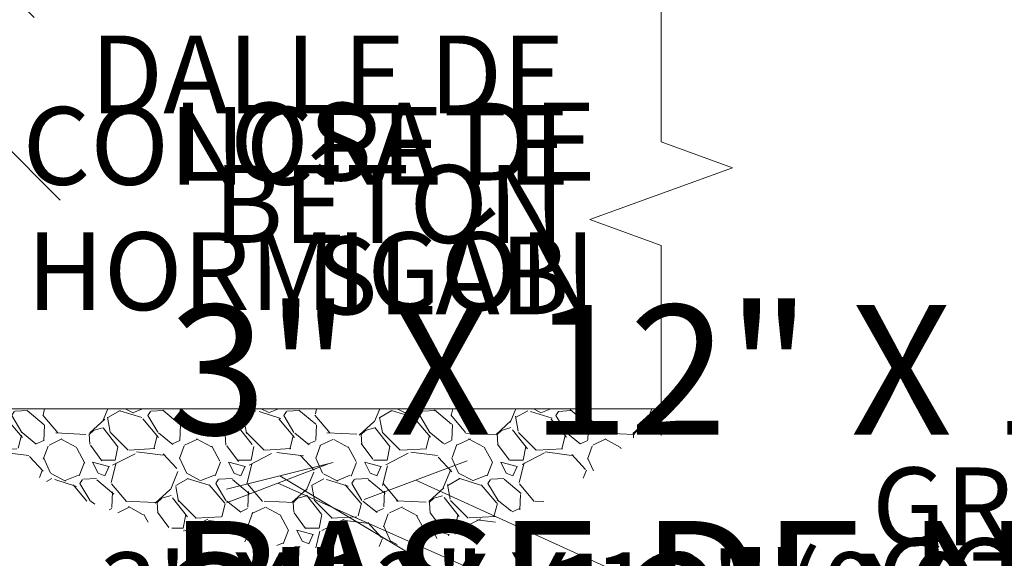
# Model space of a CAD drawing. Units: inches. Extents: x -557 to 927, y -122 to 157.
# Drawn here: x 16 to 23, y 11 to 15 of the extents above; entities that cross this region are included whole.
import ezdxf
from ezdxf import colors
from ezdxf.entities.mleader import LeaderData, LeaderLine
from ezdxf.math import Vec2, Vec3

# ---------------------------------------------------------------- set-up
doc = ezdxf.new("R2010")
doc.units = ezdxf.units.IN
doc.header["$MEASUREMENT"] = 0
doc.linetypes.add('SLD-Solid', pattern=[0])
doc.layers.get('0').update_dxf_attribs({"linetype": 'SLD-Solid'})
for name, color, linetype in [('DE BLOCK FORMAT', 231, 'SLD-Solid'), ('DE VORTEX TEXT', 204, 'Continuous'), ('EN BLOCK FORMAT', 3, 'SLD-Solid'), ('EN VORTEX TEXT', 54, 'Continuous'), ('ES BLOCK FORMAT', 150, 'Continuous'), ('ES VORTEX TEXT', 82, 'Continuous'), ('FR BLOCK FORMAT', 220, 'SLD-Solid'), ('FR VORTEX TEXT', 20, 'Continuous')]:
    doc.layers.add(name, color=color, linetype=linetype)
doc.styles.add('Vortex annotative', font='arial.ttf')

# ---------------------------------------------------------------- blocks, each defined once
blk = doc.blocks.new('_Oblique')
at = {"color": 0, "linetype": 'ByBlock', "lineweight": -2}
blk.add_line((-0.5, -0.5), (0.5, 0.5), dxfattribs=at)

msp = doc.modelspace()

# ---------------------------------------------------------------- hatches: boundary and pattern name
at = {"linetype": 'SLD-Solid', "lineweight": 18}
h = msp.add_hatch(dxfattribs=at)
h.set_pattern_fill('GRAVEL', color=256, scale=0.695449, angle=135, style=0)
h.set_pattern_definition([(3.012799999999993, (16.7011403076246, 14.81421392113768), (8.359863756176138, 0.4917582329618351), [0.09356292666399935, -9.26274643051192]), (319.9697, (16.79457408135977, 14.81913148817638), (-6.39283339255553, 5.409328534491841), [0.160556919732, -15.895130185325]), (267.5104, (16.91751325732713, 14.7158625803638), (0.4917655336188931, 10.3268904823766), [0.113210751812, -11.207878338368]), (42.2737, (17.23223754780355, 14.64701664182209), (-10.3268889680033, -9.343379476883191), [0.146209806862, -14.474768097542]), (67.83370000000008, (17.34042402265482, 14.74536798259597), (-3.442290291488372, -8.35986707231264), [0.143370288595, -14.193678043477]), (132.2737, (17.39451726008042, 14.87814229264071), (9.343379476883191, -10.3268889680033), [0.1462098068619988, -14.47476809754193]), (172.6942, (17.29616591930653, 14.98632876749197), (11.31040308292653, -1.475278442191726), [0.193354990021, -19.142128712201]), (207.2553, (17.10438080479747, 15.01091660268545), (-14.26094785153184, -7.376343412095117), [0.182547017112, -18.072160953129]), (256.4296, (16.9421010925206, 14.92731796302765), (-2.458777029297532, -10.32689238963084), [0.14670496655, -14.523807683777]), (310.2364, (16.9076781232497, 14.78470851890552), (-4.917571667923621, 5.901076747921251), [0.167486373568, -8.206828827587]), (357.3974, (17.01586459810096, 14.65685177589947), (11.31040391021318, -0.4917642125315851), [0.216596200152, -21.443039810375]), (273.8141, (16.75031597801149, 15.1387733456915), (0.4917594741625795, -6.392837278231998), [0.073926924149, -7.318796785956]), (306.4692, (16.7552335450502, 15.06500984011108), (-5.409319009294681, 7.376353604402486), [0.1406455194129989, -13.92393980343893]), (0, (16.838832184708, 14.95190579822112), (0.4917568560430001, 0.491756856043), [0.098351093029, -0.885161923608]), (338.1986, (16.81424434951452, 14.85847202448593), (-3.442297446347427, 1.475269327454062), [0.052964004942, -5.243417712135]), (66.80139999999999, (16.86342001990147, 14.83880175633116), (-0.983513586005589, -1.967026905720583), [0.074901943647, -3.670205670438]), (165.9638, (16.89292542213366, 14.90764769487287), (-2.458783768091686, 0.4917545100184635), [0.121654198121, -3.933475539327]), (296.5651, (16.77490381320496, 14.93715309710504), (-0.4917577028093437, 1.475269540096274), [0.08796803945899938, -2.11123503336298]), (151.3895, (17.14863890814576, 14.5535828680869), (-6.392834646390176, 3.442301593165527), [0.1232335628, -12.200154012405]), (205.3462, (17.04045243329443, 14.61259367255123), (7.376349271102921, 3.442300314421304), [0.103386143789, -10.235206676192]), (68.19860000000003, (16.67655247243113, 14.83880175633116), (-1.475269327454062, -3.442297446347427), [0.105927314435, -5.190454402642]), (118.6105, (16.71589300874064, 14.93715309710504), (3.442301593165525, -6.392834646390177), [0.1232335628, -12.200154012405]), (114.444, (17.45352806454474, 14.85847202448593), (1.475272987460837, -3.4422958653654), [0.1188383251199994, -5.82308071267596]), (69.7751, (17.4043523941578, 14.9666584993372), (-2.950545746919796, -7.868105103631727), [0.09957299692199936, -9.857741299706918]), (201.8014, (17.16339160926179, 15.33547602723925), (-3.442297446347428, -1.475269327454061), [0.105927314435, -5.190454402642]), (152.354, (17.06504026848791, 15.2961354909297), (8.359862255133324, -4.425814031279968), [0.1165788113189994, -11.54127102537592]), (204.444, (17.4043523941578, 15.09451524234325), (3.4422958653654, 1.475272987460835), [0.05941916255999971, -5.882499875235962]), (236.3099, (17.19289701149398, 15.30597062500709), (-1.475271645923228, -2.458782724861226), [0.03546094451, -3.510646720021]), (300.9638, (17.17322674333917, 15.27646522277492), (-0.9835146315385517, 1.967026128666097), [0.143370288595, -2.72403896055]), (321.009, (17.24699024891959, 15.15352604680758), (-5.409323284436931, 4.425810547963885), [0.13286553145, -13.153668836427]), (78.69009999999997, (16.93718352548188, 14.95190579822112), (-0.4917558301475495, -1.475270550392071), [0.100299045678, -2.407177791721]), (128.1572, (16.95685379363664, 15.050257138995), (-7.376346312977752, 9.343380994521603), [0.175109885506, -17.335848760787]), (195.9454, (16.84866731878537, 15.18794901607843), (5.409323945053584, 1.475270287347502), [0.07160064724399999, -7.088484940626]), (225, (16.77982138024367, 15.16827874792366), (-1.110223024625157e-16, -0.9835134077388065), [0.04172694, -0.65372206]), (255.2564, (17.24207268188093, 15.1289382116141), (1.475273833740293, 5.409322435797411), [0.096614556876, -9.56487173048]), (183.0128, (17.21748484668746, 15.03550443787892), (-8.35986375617614, -0.4917582329618382), [0.187125853328, -9.169183503847998]), (135, (17.03061729921706, 15.02566930380153), (-0.9835134077388066, 5.551115123125783e-17), [0.18081674, -0.51463226]), (100.3047999999999, (16.90276055621104, 15.15352604680758), (1.475263054601045, -8.359865376424278), [0.1099602231859995, -10.88605375002593]), (29.05460000000001, (16.88309028805622, 15.26171252165884), (2.458783527189814, 1.4752702283295), [0.1012587652979994, -4.961686454091959]), (342.646, (16.97160649475273, 15.31088819204579), (14.2609461433678, -4.425804479974435), [0.1648666171849987, -16.32182222382583]), (310.4261, (17.12896863999094, 15.26171252165884), (5.901083277550463, -6.884591572161493), [0.174417913751, -17.267354684226])])
h.paths.add_polyline_path([(20.90273266189621, 12.37853358603085), (15.87289225394721, 12.37853358604603), (15.87822191723927, 12.36914259600719), (15.8925437388973, 12.34544163177051), (15.90753656794351, 12.32207077425851), (15.9231888669284, 12.2990283730886), (15.9394890984023, 12.27631277787817), (15.95642572491562, 12.25392233824461), (15.97398720901884, 12.23185540380533), (15.99216201326226, 12.21011032417772), (16.01093860019631, 12.18868544897919), (16.03030543237139, 12.16757912782713), (16.05025097233801, 12.14678971033893), (16.07076368264643, 12.12631554613201), (16.09183202584705, 12.10615498482375), (16.11344446449039, 12.08630637603155), (16.13558946112681, 12.06676806937282), (16.15825547830667, 12.04753841446495), (16.18143097858041, 12.02861576092534), (16.20510442449842, 12.00999845837138), (16.22926427861108, 11.99168485642048), (16.2538990034688, 11.97367330469004), (16.27899706162202, 11.95596215279745), (16.30454691562113, 11.93854975036011), (16.33053702801652, 11.92143444699542), (16.35695586135859, 11.90461459232078), (16.38379187819777, 11.88808853595358), (16.41103354108446, 11.87185462751123), (16.438669312569, 11.85591121661113), (16.46668765520184, 11.84025665287066), (16.49507703153341, 11.82488928590724), (16.52382590411406, 11.80980746533825), (16.55292273549423, 11.7950095407811), (16.58235598822432, 11.78049386185319), (16.61211412485471, 11.76625877817191), (16.6421856079358, 11.75230263935466), (16.67255890001803, 11.73862379501884), (16.7032224636518, 11.72522059478185), (16.73416476138743, 11.71209138826108), (16.76537425577544, 11.69923452507395), (16.79683940936616, 11.68664835483783), (16.82854868471003, 11.67433122717014), (16.86049054435739, 11.66228149168827), (16.89265345085875, 11.65049749800962), (16.92502586676443, 11.63897759575158), (16.95759625462483, 11.62772013453156), (16.9903530769904, 11.61672346396696), (17.02328479641147, 11.60598593367517), (17.05637987543855, 11.59550589327358), (17.08962677662197, 11.58528169237961), (17.12301396251212, 11.57531168061064), (17.15652989565945, 11.56559420758409), (17.19016303861434, 11.55612762291733), (17.2239018539272, 11.54691027622778), (17.25773480414847, 11.53794051713283), (17.29165035182848, 11.52921669524988), (17.32563695951762, 11.52073716019632), (17.35968308976641, 11.51250026158957), (17.3937772051251, 11.50450434904701), (17.42790776814422, 11.49674777218603), (17.46206324137415, 11.48922888062406), (17.49623208736523, 11.48194602397846), (17.5304027686679, 11.47489755186667), (17.56456374783261, 11.46808181390605), (17.59870348740964, 11.46149715971402), (17.63281044994955, 11.45514193890798), (17.66687309800261, 11.44901450110531), (17.70087991327188, 11.44311319996516), (17.73482247893293, 11.43743704364388), (17.76869887760989, 11.43198641186281), (17.80250800968247, 11.42676185691252), (17.83624877553035, 11.42176393108356), (17.86992007553329, 11.41699318666651), (17.90352081007097, 11.41245017595193), (17.93704987952304, 11.40813545123038), (17.97050618426931, 11.40404956479245), (18.00388862468941, 11.40019306892868), (18.03719610116303, 11.39656651592965), (18.07042751406993, 11.39317045808593), (18.10358176378986, 11.39000544768808), (18.1366577507024, 11.38707203702666), (18.16965437518735, 11.38437077839225), (18.20257053762435, 11.38190222407541), (18.23540513839322, 11.37966692636671), (18.26815707787352, 11.37766543755671), (18.30082525644508, 11.37589830993598), (18.33340857448752, 11.37436609579508), (18.36590593238054, 11.37306934742459), (18.39831623050395, 11.37200861711508), (18.43063836923733, 11.37118445715709), (18.46287124896048, 11.37059741984121), (18.49501377005311, 11.370248057458), (18.52706483289484, 11.37013692229802), (18.55902333786543, 11.37026456665185), (18.59088818534457, 11.37063154281004), (18.62265827571201, 11.37123840306318), (18.6543325093474, 11.37208569970181), (18.68590978663048, 11.37317398501651), (18.71738900794094, 11.37450381129785), (18.74876907365848, 11.37607573083639), (18.78004888416285, 11.3778902959227), (18.81122733983369, 11.37994805884733), (18.84230334105075, 11.38224957190088), (18.87327578819378, 11.38479538737389), (18.90414358164236, 11.38758605755693), (18.93490562177629, 11.39062213474058), (18.96556080897523, 11.39390417121539), (18.99610804361896, 11.39743271927194), (19.02654622608708, 11.40120833120079), (19.05687425675939, 11.4052315592925), (19.08709103601552, 11.40950295583765), (19.11719546423529, 11.4140230731268), (19.14718644179828, 11.41879246345051), (19.17706286908424, 11.42381167909936), (19.20682364647291, 11.42908127236391), (19.23646767434394, 11.43460179553472), (19.26599385307708, 11.44037380090237), (19.29540108305201, 11.44639784075741), (19.32468826464844, 11.45267446739043), (19.35385429824612, 11.45920423309197), (19.38289808422468, 11.46598769015261), (19.41181852296387, 11.47302539086292), (19.44061451484339, 11.48031788751346), (19.46928496024299, 11.4878657323948), (19.4978287595423, 11.4956694777975), (19.52624481312102, 11.50372967601213), (19.55453202135897, 11.51204687932927), (19.58268928463576, 11.52062164003947), (19.61071550333111, 11.5294545104333), (19.6386095778247, 11.53854604280132), (19.66637040849628, 11.54789678943411), (19.6939968957256, 11.55750730262224), (19.72148793989226, 11.56737813465625), (19.74884244137604, 11.57750983782674), (19.7760593005566, 11.58790296442425), (19.80313741781373, 11.59855806673936), (19.83007569352702, 11.60947569706263), (19.85687302807622, 11.62065640768464), (19.88352832184108, 11.63210075089594), (19.9100404752013, 11.6438092789871), (19.93640838853651, 11.65578254424869), (19.96263096222651, 11.66802109897128), (19.98870709665096, 11.68052549544543), (20.01463569218953, 11.69329628596171), (20.04041564922198, 11.70633402281069), (20.06604586812801, 11.71963925828292), (20.09152524928732, 11.73321254466899), (20.11685269307964, 11.74705443425946), (20.14202709988461, 11.76116547934488), (20.16704737008195, 11.77554623221583), (20.19191240405144, 11.79019724516288), (20.21662110217272, 11.80511907047659), (20.2411723648255, 11.82031226044752), (20.26556509238952, 11.83577736736626), (20.2897981912572, 11.85151493561685), (20.31387157662101, 11.8675241830545), (20.33778729606729, 11.88380152352752), (20.36154766821249, 11.90034301449127), (20.38515501167302, 11.9171447134011), (20.40861164506532, 11.93420267771238), (20.43191988700585, 11.95151296488047), (20.45508205611105, 11.96907163236074), (20.47810047099733, 11.98687473760854), (20.50097745028114, 12.00491833807924), (20.52371531257893, 12.02319849122821), (20.54631637650709, 12.04171125451079), (20.56878296068203, 12.06045268538236), (20.5911173837203, 12.07941884129828), (20.6133219642382, 12.09860577971391), (20.63539902085228, 12.11800955808461), (20.65735087217888, 12.13762623386574), (20.67917983683446, 12.15745186451267), (20.70088823343553, 12.17748250748077), (20.72247838059843, 12.19771422022538), (20.74395259693961, 12.21814306020188), (20.76531320107551, 12.23876508486562), (20.78656251162261, 12.25957635167197), (20.80770284719728, 12.28057291807629), (20.82873652641604, 12.30175084153395), (20.84966586789523, 12.3231061795003), (20.8704931902513, 12.34463498943071), (20.8912208121007, 12.36633332878054)])

# ---------------------------------------------------------------- linework, layer by layer
at = {"color": 7, "linetype": 'SLD-Solid', "lineweight": 18}
for p, q in [((15.74941778450838, 12.37853382488339), (20.89038758394901, 12.37853384698833)), ((15.74941778450838, 12.37853369049109), (20.23357417509419, 12.37853369049109))]:
    msp.add_line(p, q, dxfattribs=at)
at = {"linetype": 'SLD-Solid', "lineweight": 18}
msp.add_lwpolyline([(20.89073678284231, 15.68418449818492), (20.89038788102133, 14.30918454245128), (21.40553986831819, 14.12168446318418), (20.37523577832084, 13.74668462171855), (20.89038776561765, 13.55918454245145), (20.89038755404417, 12.18418454245147)], dxfattribs=at)

# ---------------------------------------------------------------- leaders
at = {"layer": 'DE BLOCK FORMAT'}
ml = msp.add_multileader_mtext('Standard', dxfattribs=at)
ml.set_content('3" X 12" X 12" (0.076m X 0.3m X 0.3m) BETONGRUNDPLATTE (VOR ORT)', color=256, style='Vortex annotative')
ml.set_leader_properties(color=256, lineweight=18)
ml.set_arrow_properties(name='OBLIQUE')
ml.build(insert=Vec2(0, 0))
ml.multileader.update_dxf_attribs({"text_left_attachment_type": 5, "text_right_attachment_type": 5, "dogleg_length": 0, "arrow_head_size": 0.9375, "scale": 10})
ctx = ml.context
ctx.base_point, ctx.scale, ctx.char_height, ctx.arrow_head_size, ctx.landing_gap_size, ctx.plane_origin = Vec3(16.07610363930644, 8.521840357445399), 10, 0.9375, 0.9375, 1.25, Vec3(-10.55197136851768, 28.25729807634889)
ctx.left_attachment, ctx.right_attachment = 5, 5
notes = []
notes.append((ctx, [(0, (1, 1, 0), (16.07610363930644, 8.521840357445399), (1, 0), 0, [(0, [(16.07610363930644, 14.35714496104697)], 0, [])])]))
ctx.mtext.insert, ctx.mtext.width, ctx.mtext.flow_direction = Vec3(17.32610363930644, 11.33007705594472), 37.28923342196197, 5
at = {"layer": 'DE VORTEX TEXT'}
ml = msp.add_multileader_mtext('Standard', dxfattribs=at)
ml.set_content('3" X 12" X 12" (0.076m X 0.3m X 0.3m) BETONGRUNDPLATTE (VOR ORT)', color=256, style='Vortex annotative')
ml.set_leader_properties(color=256, lineweight=18)
ml.set_arrow_properties(name='OBLIQUE')
ml.build(insert=Vec2(0, 0))
ml.multileader.update_dxf_attribs({"text_left_attachment_type": 5, "text_right_attachment_type": 5, "dogleg_length": 0, "arrow_head_size": 0.5625, "scale": 6})
ctx = ml.context
ctx.base_point, ctx.scale, ctx.char_height, ctx.arrow_head_size, ctx.landing_gap_size, ctx.plane_origin = Vec3(16.07610363930644, 9.654470856738499), 6, 0.5625, 0.5625, 0.75, Vec3(-10.55197136851768, 29.38992857564199)
ctx.left_attachment, ctx.right_attachment = 5, 5
notes.append((ctx, [(0, (1, 1, 0), (16.07610363930644, 9.654470856738499), (1, 0), 0, [(0, [(16.07610363930644, 15.48977546034007)], 0, [])])]))
ctx.mtext.insert, ctx.mtext.width, ctx.mtext.flow_direction = Vec3(16.82610363930644, 11.33941287583809), 22.37354005317718, 5
at = {"layer": 'EN BLOCK FORMAT'}
ml = msp.add_multileader_mtext('Standard', dxfattribs=at)
ml.set_content('3" X 12" X 12" (0.076m X 0.3m X 0.3m) CONCRETE LEVELING BASE (SUPPLIED BY INSTALLER)', color=256, style='Vortex annotative')
ml.set_leader_properties(color=256, lineweight=18)
ml.set_arrow_properties(name='OBLIQUE')
ml.build(insert=Vec2(0, 0))
ml.multileader.update_dxf_attribs({"text_left_attachment_type": 5, "text_right_attachment_type": 5, "dogleg_length": 0, "arrow_head_size": 0.9375, "scale": 10})
ctx = ml.context
ctx.base_point, ctx.scale, ctx.char_height, ctx.arrow_head_size, ctx.landing_gap_size, ctx.plane_origin = Vec3(16.07610363930644, 8.521840357445342), 10, 0.9375, 0.9375, 1.25, Vec3(-10.55197136851771, 35.81977373254125)
ctx.left_attachment, ctx.right_attachment = 5, 5
notes.append((ctx, [(0, (1, 1, 0), (16.07610363930644, 8.521840357445342), (1, 0), 0, [(0, [(16.07610363930644, 14.35714496104691)], 0, [])])]))
ctx.mtext.insert, ctx.mtext.width, ctx.mtext.flow_direction = Vec3(17.32610363930644, 11.33007705594466), 31.5455391139005, 5
at = {"layer": 'EN VORTEX TEXT'}
ml = msp.add_multileader_mtext('Standard', dxfattribs=at)
ml.set_content('\\A1;\\pxl3,ql;NOTES:^I\\P\\P1) “BY INSTALLER/BY CONTRACTOR“ MAY REFER TO\\P    SERVICE PROVIDERS OTHER THAN THE EQUIPMENT\\P    MANUFACTURER. PLEASE REFER TO PROJECT \\P    SPECIFICATION FOR DETAILS OF RESPONSIBILITY.\\P\\P2) POLYMER ENCAPSULATED ASSEMBLY NO EARTH \\P    GROUNDING AND NO BONDING RECOMMENDED  \\P    FOR SPRAYLINK{\\H0.7x;\\STM^ ;\\H1.42857x; SYSTEM\\P    FOLLOW LOCAL CODE \\P\\P3) REFER TO INSTALLATION GUIDE FOR MORE DETAILS.}', color=256, style='Vortex annotative')
ml.set_leader_properties(color=256, lineweight=18)
ml.build(insert=Vec2(0, 0))
ml.multileader.update_dxf_attribs({"text_left_attachment_type": 5, "text_right_attachment_type": 5, "dogleg_length": 0, "arrow_head_size": 0.5625, "scale": 6})
ctx = ml.context
ctx.base_point, ctx.scale, ctx.char_height, ctx.arrow_head_size, ctx.landing_gap_size, ctx.plane_origin = Vec3(44.0961249834307, 49.86508988327753), 6, 0.5625, 0.5625, 0.75, Vec3(-158.1003279297503, 85.14613965896277)
ctx.left_attachment, ctx.right_attachment, ctx.text_align_type = 5, 5, 2
notes.append((ctx, [(0, (0, 0, 0), (0, 0), (1, 0), 1, [])]))
ctx.mtext.insert, ctx.mtext.width, ctx.mtext.alignment, ctx.mtext.flow_direction = Vec3(66.31395822226085, 61.94272235577924), 103.8157762963473, 3, 5
ml = msp.add_multileader_mtext('Standard', dxfattribs=at)
ml.set_content("\\A1;1 {\\H0.7x;\\S1#2;}'' [40mm] WATER LINE INLET AND \\PCONNECTION TO WATER SUPPLY.\\PREFER TO CONSTRUCTION DOCUMENTS \\PFOR LINE SIZE DETAILS.\\P(LINE CONNECTION SUPPLIED BY INSTALLER) ", color=256, style='Vortex annotative')
ml.set_leader_properties(color=256, lineweight=18)
ml.build(insert=Vec2(0, 0))
ml.multileader.update_dxf_attribs({"text_left_attachment_type": 5, "text_right_attachment_type": 5, "dogleg_length": 0, "arrow_head_size": 0.5625, "scale": 6})
ctx = ml.context
ctx.base_point, ctx.scale, ctx.char_height, ctx.arrow_head_size, ctx.landing_gap_size, ctx.plane_origin = Vec3(2.049561254538332, 20.36372492367336), 6, 0.5625, 0.5625, 0.75, Vec3(-58.68987366331802, 78.8072368104157)
ctx.left_attachment, ctx.right_attachment = 5, 5
notes.append((ctx, [(0, (1, 1, 0), (2.049561254538332, 20.36372492367336), (1, 0), 0, [(0, [(-3.399953238481487, 11.44043053116288)], 0, [])])]))
ctx.mtext.insert, ctx.mtext.width, ctx.mtext.flow_direction = Vec3(2.799561254538333, 24.92222594686572), 21.5851012121804, 5
ml = msp.add_multileader_mtext('Standard', dxfattribs=at)
ml.set_content('\\A1;12 X {\\H0.7x;\\S3#8;\\H1.4286x;" [10mm] S.S. HEIGHT & LEVELING CONTROL\\PANCHOR STUDS WITH HARDWARE. DRILL & EPOXY \\PGROUT STUDS (DONE BY INSTALLER)}', color=256, style='Vortex annotative')
ml.set_leader_properties(color=256, lineweight=18)
ml.build(insert=Vec2(0, 0))
ml.multileader.update_dxf_attribs({"text_left_attachment_type": 5, "text_right_attachment_type": 5, "dogleg_length": 0, "arrow_head_size": 0.5625, "scale": 6})
ctx = ml.context
ctx.base_point, ctx.scale, ctx.char_height, ctx.arrow_head_size, ctx.landing_gap_size, ctx.plane_origin = Vec3(6.336140716040504, 16.44009058608184), 6, 0.5625, 0.5625, 0.75, Vec3(2.619671948724715, 53.81924547909492)
ctx.left_attachment, ctx.right_attachment, ctx.text_align_type = 5, 5, 1
notes.append((ctx, [(0, (1, 1, 0), (6.336140716040504, 16.44009058608184), (1, 0), 0, [(0, [(4.013796761518421, 13.11893053116288)], 0, [])])]))
ctx.mtext.insert, ctx.mtext.width, ctx.mtext.alignment, ctx.mtext.flow_direction = Vec3(16.90706530250026, 19.11736730248703), 27.67890220219192, 2, 5
ml = msp.add_multileader_mtext('Standard', dxfattribs=at)
ml.set_content('\\A1;CONCRETE\\PSLAB', color=256, style='Vortex annotative')
ml.set_leader_properties(color=256, lineweight=18)
ml.build(insert=Vec2(0, 0))
ml.multileader.update_dxf_attribs({"text_left_attachment_type": 5, "text_right_attachment_type": 5, "dogleg_length": 0, "arrow_head_size": 0.5625, "scale": 6})
ctx = ml.context
ctx.base_point, ctx.scale, ctx.char_height, ctx.arrow_head_size, ctx.landing_gap_size, ctx.plane_origin = Vec3(15.14917809848832, 12.92960883833652), 6, 0.5625, 0.5625, 0.75, Vec3(7.73761065898718, 41.1789957031471)
ctx.left_attachment, ctx.right_attachment, ctx.text_align_type = 5, 5, 2
notes.append((ctx, [(0, (0, 0, 0), (0, 0), (1, 0), 1, [])]))
ctx.mtext.insert, ctx.mtext.width, ctx.mtext.alignment, ctx.mtext.flow_direction = Vec3(20.22728178198082, 14.56167739222465), 27.67890220219192, 3, 5
ml = msp.add_multileader_mtext('Standard', dxfattribs=at)
ml.set_content('COMPACTED GRANULAR\\P(SUPPLIED BY INSTALLER)', color=256, style='Vortex annotative')
ml.set_leader_properties(color=256, lineweight=18)
ml.set_arrow_properties(name='OBLIQUE')
ml.build(insert=Vec2(0, 0))
ml.multileader.update_dxf_attribs({"text_left_attachment_type": 5, "text_right_attachment_type": 5, "dogleg_length": 0, "arrow_head_size": 0.5625, "scale": 6})
ctx = ml.context
ctx.base_point, ctx.scale, ctx.char_height, ctx.arrow_head_size, ctx.landing_gap_size, ctx.plane_origin = Vec3(21.70388872075961, 9.755854985935716), 6, 0.5625, 0.5625, 0.75, Vec3(-39.14623948267996, 51.84482500445446)
ctx.left_attachment, ctx.right_attachment = 5, 5
notes.append((ctx, [(0, (1, 1, 0), (21.70388872075961, 9.755854985935716), (1, 0), 0, [(0, [(18.13370187012691, 11.89386194880316)], 0, [])])]))
ctx.mtext.insert, ctx.mtext.width, ctx.mtext.flow_direction = Vec3(22.45388872075961, 11.44079700503531), 17.03525059187516, 5
at = {"layer": 'ES BLOCK FORMAT'}
ml = msp.add_multileader_mtext('Standard', dxfattribs=at)
ml.set_content('3" X 12" X 12" (0.076m X 0.3m X 0.3m) \\PBASE DE NIVELACIÓN DE HORMIGÓN (SUMINISTRADA POR EL INSTALADOR)', color=256, style='Vortex annotative')
ml.set_leader_properties(color=256, lineweight=18)
ml.set_arrow_properties(name='OBLIQUE')
ml.build(insert=Vec2(0, 0))
ml.multileader.update_dxf_attribs({"text_left_attachment_type": 5, "text_right_attachment_type": 5, "dogleg_length": 0, "arrow_head_size": 0.9375, "scale": 10})
ctx = ml.context
ctx.base_point, ctx.scale, ctx.char_height, ctx.arrow_head_size, ctx.landing_gap_size, ctx.plane_origin = Vec3(16.07610363930644, 8.521840357445399), 10, 0.9375, 0.9375, 1.25, Vec3(-10.55197136851771, 39.06413492183538)
ctx.left_attachment, ctx.right_attachment = 5, 5
notes.append((ctx, [(0, (1, 1, 0), (16.07610363930644, 8.521840357445399), (1, 0), 0, [(0, [(16.07610363930644, 14.35714496104697)], 0, [])])]))
ctx.mtext.insert, ctx.mtext.width, ctx.mtext.flow_direction = Vec3(17.32610363930644, 13.12919028923258), 36.59096401395531, 5
at = {"layer": 'ES VORTEX TEXT'}
ml = msp.add_multileader_mtext('Standard', dxfattribs=at)
ml.set_content('\\A1;NOTAS:\\P\\pxl3;\\P\\pl0;1) "POR INSTALADOR/POR CONTRATISTA" PUEDE REFERIRSE \\P     A PROVEEDORES DE SERVICIO DISTINTOS DEL \\P     FABRICANTE DEL EQUIPO.CONSULTE LAS \\P     ESPECIFICACIONES DEL PROYECTO PARA OBTENER \\P     DETALLES DE RESPONSABILIDAD.\\P\\pl3;\\P\\pl0;2) CONJUNTO ENCAPSULADO DE POLÍMERO\\P    SIN CONEXIÓN A TIERRA RECOMENDADO PARA \\P    EL SISTEMA SPRAYLINK{\\H0.7x;\\SMR^ ;\\H1.42857x;\\P    SIGA EL CÓDIGO LOCAL.\\P\\pl3,a0.25;\\P\\pl0;3) CONSULTE LA GUÍA DE INSTALACIÓN \\P    PARA MÁS DETALLES.}', color=256, style='Vortex annotative')
ml.set_leader_properties(color=256, lineweight=18)
ml.build(insert=Vec2(0, 0))
ml.multileader.update_dxf_attribs({"text_left_attachment_type": 5, "text_right_attachment_type": 5, "dogleg_length": 0, "arrow_head_size": 0.5625, "scale": 6})
ctx = ml.context
ctx.base_point, ctx.scale, ctx.char_height, ctx.arrow_head_size, ctx.landing_gap_size, ctx.plane_origin = Vec3(-38.819085144089, 47.70689393525656), 6, 0.5625, 0.5625, 0.75, Vec3(-39.66249709250086, 107.5706093129617)
ctx.left_attachment, ctx.right_attachment = 5, 5
notes.append((ctx, [(0, (0, 0, 0), (0, 0), (1, 0), 1, [])]))
ctx.mtext.insert, ctx.mtext.width, ctx.mtext.defined_height, ctx.mtext.flow_direction = Vec3(-38.069085144089, 62.56742946566243), 30.69146053554021, 5.005379506687024, 5
ml = msp.add_multileader_mtext('Standard', dxfattribs=at)
ml.set_content('\\A1;1 {\\H0.7x;\\S1#2;\\H1.42857x;" [40mm] ENTRADA DE LÍNEA DE AGUA Y CONEXIÓN AL SUMINISTRO DE AGUA.\\PCONSULTE LOS DOCUMENTOS DE CONSTRUCCIÓN PARA DETALLES DE TAMAÑO DE LÍNEA.\\P(CONEXIÓN A LINEA SUMINISTRADA POR EL INSTALADOR)}', color=256, style='Vortex annotative')
ml.set_leader_properties(color=256, lineweight=18)
ml.build(insert=Vec2(0, 0))
ml.multileader.update_dxf_attribs({"text_left_attachment_type": 5, "text_right_attachment_type": 5, "dogleg_length": 0, "arrow_head_size": 0.5625, "scale": 6})
ctx = ml.context
ctx.base_point, ctx.scale, ctx.char_height, ctx.arrow_head_size, ctx.landing_gap_size, ctx.plane_origin = Vec3(8.200008102334834, 21.938483246354), 6, 0.5625, 0.5625, 0.75, Vec3(-65.85348483701668, 80.39663657216929)
ctx.left_attachment, ctx.right_attachment = 5, 5
notes.append((ctx, [(0, (1, 1, 0), (8.200008102334834, 21.938483246354), (1, 0), 0, [(0, [(-3.399953238481487, 11.44043053116288)], 0, [])])]))
ctx.mtext.insert, ctx.mtext.width, ctx.mtext.flow_direction = Vec3(8.950008102334834, 24.96725787770632), 37.63802524006269, 5
ml = msp.add_multileader_mtext('Standard', dxfattribs=at)
ml.set_content('\\A1; 12 TORNILLOS DE ANCLAJE DE 3/8" [10 mm] DE ACERO \\PINOXIDABLE DE ALTURA Y CONTROL DE NIVELACIÓN CON ACCESORIOS TALADROS Y APLICACIÓN DE LECHADA DE RESINA EPÓXICA PARA LOS TORNILLOS (HECHO POR EL INSTALADOR)', color=256, style='Vortex annotative')
ml.set_leader_properties(color=256, lineweight=18)
ml.build(insert=Vec2(0, 0))
ml.multileader.update_dxf_attribs({"text_left_attachment_type": 5, "text_right_attachment_type": 5, "dogleg_length": 0, "arrow_head_size": 0.5625, "scale": 6})
ctx = ml.context
ctx.base_point, ctx.scale, ctx.char_height, ctx.arrow_head_size, ctx.landing_gap_size, ctx.plane_origin = Vec3(7.933052074524007, 16.7076502770228), 6, 0.5625, 0.5625, 0.75, Vec3(7.19168179801602, 55.40864524084827)
ctx.left_attachment, ctx.right_attachment, ctx.text_align_type = 5, 5, 1
notes.append((ctx, [(0, (1, 1, 0), (7.933052074524007, 16.7076502770228), (1, 0), 0, [(0, [(4.013796761518421, 13.11893053116288)], 0, [])])]))
ctx.mtext.insert, ctx.mtext.width, ctx.mtext.defined_height, ctx.mtext.alignment, ctx.mtext.flow_direction = Vec3(21.23781418230027, 20.68390368766401), 25.99406846279209, 7.844987761508079, 2, 5
ml = msp.add_multileader_mtext('Standard', dxfattribs=at)
ml.set_content('LOSA DE \\PHORMIGÓN', color=256, style='Vortex annotative')
ml.set_leader_properties(color=256, lineweight=18)
ml.build(insert=Vec2(0, 0))
ml.multileader.update_dxf_attribs({"text_left_attachment_type": 5, "text_right_attachment_type": 5, "dogleg_length": 0, "arrow_head_size": 0.5625, "scale": 6})
ctx = ml.context
ctx.base_point, ctx.scale, ctx.char_height, ctx.arrow_head_size, ctx.landing_gap_size, ctx.plane_origin = Vec3(15.38627093308268, 12.82778775890493), 6, 0.5625, 0.5625, 0.75, Vec3(4.690462303767958, 76.02658062189622)
ctx.left_attachment, ctx.right_attachment, ctx.text_align_type = 5, 5, 2
notes.append((ctx, [(0, (0, 0, 0), (0, 0), (1, 0), 1, [])]))
ctx.mtext.insert, ctx.mtext.width, ctx.mtext.defined_height, ctx.mtext.alignment, ctx.mtext.flow_direction = Vec3(20.41794726323275, 14.59223182438924), 10.18886111543663, 2.069999432468464, 3, 5
ml = msp.add_multileader_mtext('Standard', dxfattribs=at)
ml.set_content('GRANULAR COMPACTADO\\P(SUMINISTRADO POR EL INSTALADOR)', color=256, style='Vortex annotative')
ml.set_leader_properties(color=256, lineweight=18)
ml.set_arrow_properties(name='OBLIQUE')
ml.build(insert=Vec2(0, 0))
ml.multileader.update_dxf_attribs({"text_left_attachment_type": 5, "text_right_attachment_type": 5, "dogleg_length": 0, "arrow_head_size": 0.5625, "scale": 6})
ctx = ml.context
ctx.base_point, ctx.scale, ctx.char_height, ctx.arrow_head_size, ctx.landing_gap_size, ctx.plane_origin = Vec3(21.66445865466193, 10.26832074820685), 6, 0.5625, 0.5625, 0.75, Vec3(3.512465915491589, 47.75774075465029)
ctx.left_attachment, ctx.right_attachment = 5, 5
notes.append((ctx, [(0, (1, 1, 0), (21.66445865466193, 10.26832074820685), (1, 0), 0, [(0, [(18.11845501417719, 11.84023315167443)], 0, [])])]))
ctx.mtext.insert, ctx.mtext.width, ctx.mtext.defined_height, ctx.mtext.flow_direction = Vec3(22.41445865466193, 11.95364646444151), 21.31104686591796, 4.286018938726102, 5
at = {"layer": 'FR BLOCK FORMAT'}
ml = msp.add_multileader_mtext('Standard', dxfattribs=at)
ml.set_content('3" X 12" X 12" (0.076m X 0.3m X 0.3m)  BASE DE MISE À NIVEAU (FOURNIE PAR L\'INSTALLATEUR)', color=256, style='Vortex annotative')
ml.set_leader_properties(color=256, lineweight=18)
ml.set_arrow_properties(name='OBLIQUE')
ml.build(insert=Vec2(0, 0))
ml.multileader.update_dxf_attribs({"text_left_attachment_type": 5, "text_right_attachment_type": 5, "dogleg_length": 0, "arrow_head_size": 0.9375, "scale": 10})
ctx = ml.context
ctx.base_point, ctx.scale, ctx.char_height, ctx.arrow_head_size, ctx.landing_gap_size, ctx.plane_origin = Vec3(16.07610363930644, 8.52184035744537), 10, 0.9375, 0.9375, 1.25, Vec3(-10.55197136851771, 35.81977373254128)
ctx.left_attachment, ctx.right_attachment = 5, 5
notes.append((ctx, [(0, (1, 1, 0), (16.07610363930644, 8.52184035744537), (1, 0), 0, [(0, [(16.07610363930644, 14.35714496104694)], 0, [])])]))
ctx.mtext.insert, ctx.mtext.width, ctx.mtext.flow_direction = Vec3(17.32610363930644, 13.12855079400745), 30.31205659462131, 5
at = {"layer": 'FR VORTEX TEXT'}
ml = msp.add_multileader_mtext('Standard', dxfattribs=at)
ml.set_content("\\A1;NOTES:^I\\P\\pi3;\\P\\pi0,q*;1) TÂCHE DE L'INSTALLATEUR OU DE L'ENTREPRENEUR, \\P\\pql;    RECOURS POSSIBLE À DES FOURNISSEURS DE SERVICES\\P    AUTRES QUE LE FABRICANT DE L'ÉQUIPEMENT.\\P    CONSULTEZ LE CAHIER DES CHARGES DU PROJET POUR\\P    LES DÉTAILS PROPRES À LA RESPONSABILITÉ.\\P\\pl3;\\P\\pl0,q*;2) ASSEMBLAGE ENCAPSULÉ EN POLYMÈRE\\P\\pql;    AUCUNE MISE À LA TERRE ET AUCUNE LIAISON DE \\P    MASSES RECOMMANDÉES POUR LE SYSTÈME SPRAYLINK{\\H0.7x;\\SMC^ ;\\H1.42857x;.\\P    SUIVEZ LE CODE LOCAL.\\P\\P\\pq*;3) SE RÉFÉRER AU GUIDE D'INSTALLATION POUR \\P    PLUS DE DÉTAILS.}", color=256, style='Vortex annotative')
ml.set_leader_properties(color=256, lineweight=18)
ml.build(insert=Vec2(0, 0))
ml.multileader.update_dxf_attribs({"text_left_attachment_type": 5, "text_right_attachment_type": 5, "dogleg_length": 0, "arrow_head_size": 0.5625, "scale": 6})
ctx = ml.context
ctx.base_point, ctx.scale, ctx.char_height, ctx.arrow_head_size, ctx.landing_gap_size, ctx.plane_origin = Vec3(-39.35558308570167, 46.33410500330998), 6, 0.5625, 0.5625, 0.75, Vec3(-69.49996268464017, 119.8480486385992)
ctx.left_attachment, ctx.right_attachment = 5, 5
notes.append((ctx, [(0, (0, 0, 0), (0, 0), (1, 0), 1, [])]))
ctx.mtext.insert, ctx.mtext.width, ctx.mtext.flow_direction = Vec3(-38.60558308570167, 61.4417416206872), 44.54206035961445, 5
ml = msp.add_multileader_mtext('Standard', dxfattribs=at)
ml.set_content("\\A1; 1 {\\H0.7x;\\S1#2;\\H1.42857x;'' [40mm] ENTRÉE DE LA LIGNE D'EAU ET CONNEXION À L'ALIMENTATION D'EAU.\\PSE RÉFÉRER AUX DOCUMENTS DE CONSTRUCTION POUR LES DÉTAILS.\\P(CONNEXION À LA LIGNE FOURNIE PAR L'INSTALLATEUR)}", color=256, style='Vortex annotative')
ml.set_leader_properties(color=256, lineweight=18)
ml.build(insert=Vec2(0, 0))
ml.multileader.update_dxf_attribs({"text_left_attachment_type": 5, "text_right_attachment_type": 5, "dogleg_length": 0, "arrow_head_size": 0.5625, "scale": 6})
ctx = ml.context
ctx.base_point, ctx.scale, ctx.char_height, ctx.arrow_head_size, ctx.landing_gap_size, ctx.plane_origin = Vec3(2.224165006886892, 20.68444087805418), 6, 0.5625, 0.5625, 0.75, Vec3(-72.33641093896227, 81.39676895514967)
ctx.left_attachment, ctx.right_attachment = 5, 5
notes.append((ctx, [(0, (1, 1, 0), (2.224165006886892, 20.68444087805418), (1, 0), 0, [(0, [(-3.399953238481487, 11.44043053116288)], 0, [])])]))
ctx.mtext.insert, ctx.mtext.width, ctx.mtext.flow_direction = Vec3(2.974165006886892, 23.7132155094065), 49.45200956876454, 5
ml = msp.add_multileader_mtext('Standard', dxfattribs=at)
ml.set_content('\\A1;12 X {\\H0.7x;\\S3#8;\\H1.4286x;" [10mm] TIGES D\'ANCRAGE EN ACIER INOX. SERVENT À\\PRÉGLER LA HAUTEUR ET LE NIVEAU. INSTALLÉES ET RECOUVERTES \\PDE MORTIER EPOXYDE-CIMENT. (FAIT PAR L\'INSTALLATEUR)}', color=256, style='Vortex annotative')
ml.set_leader_properties(color=256, lineweight=18)
ml.build(insert=Vec2(0, 0))
ml.multileader.update_dxf_attribs({"text_left_attachment_type": 5, "text_right_attachment_type": 5, "dogleg_length": 0, "arrow_head_size": 0.5625, "scale": 6})
ctx = ml.context
ctx.base_point, ctx.scale, ctx.char_height, ctx.arrow_head_size, ctx.landing_gap_size, ctx.plane_origin = Vec3(6.205880746565697, 16.89634013182784), 6, 0.5625, 0.5625, 0.75, Vec3(28.73976934831646, 64.02397105052614)
ctx.left_attachment, ctx.right_attachment, ctx.text_align_type = 5, 5, 1
notes.append((ctx, [(0, (1, 1, 0), (6.205880746565697, 16.89634013182784), (1, 0), 0, [(0, [(4.013796761518421, 13.11893053116288)], 0, [])])]))
ctx.mtext.insert, ctx.mtext.width, ctx.mtext.alignment, ctx.mtext.flow_direction = Vec3(20.20137075338698, 19.79317603820574), 29.06196484798388, 2, 5
ml = msp.add_multileader_mtext('Standard', dxfattribs=at)
ml.set_content('\\A1;DALLE DE \\PBÉTON', color=256, style='Vortex annotative')
ml.set_leader_properties(color=256, lineweight=18)
ml.build(insert=Vec2(0, 0))
ml.multileader.update_dxf_attribs({"text_left_attachment_type": 5, "text_right_attachment_type": 5, "dogleg_length": 0, "arrow_head_size": 0.5625, "scale": 6})
ctx = ml.context
ctx.base_point, ctx.scale, ctx.char_height, ctx.arrow_head_size, ctx.landing_gap_size, ctx.plane_origin = Vec3(15.74631452114891, 13.32413075816616), 6, 0.5625, 0.5625, 0.75, Vec3(-18.93527033225532, 77.10009354282701)
ctx.left_attachment, ctx.right_attachment, ctx.text_align_type = 5, 5, 2
notes.append((ctx, [(0, (0, 0, 0), (0, 0), (1, 0), 1, [])]))
ctx.mtext.insert, ctx.mtext.width, ctx.mtext.alignment, ctx.mtext.flow_direction = Vec3(20.19323641746541, 15.07859869813888), 7.668925166770091, 3, 5
ml = msp.add_multileader_mtext('Standard', dxfattribs=at)
ml.set_content("PIERRE GRANULAIRE COMPACTÉE\\P(FOURNIE PAR L'INSTALLATEUR)", color=256, style='Vortex annotative')
ml.set_leader_properties(color=256, lineweight=18)
ml.set_arrow_properties(name='OBLIQUE')
ml.build(insert=Vec2(0, 0))
ml.multileader.update_dxf_attribs({"text_left_attachment_type": 5, "text_right_attachment_type": 5, "dogleg_length": 0, "arrow_head_size": 0.5625, "scale": 6})
ctx = ml.context
ctx.base_point, ctx.scale, ctx.char_height, ctx.arrow_head_size, ctx.landing_gap_size, ctx.plane_origin = Vec3(22.90390017112986, 10.1367785815403), 6, 0.5625, 0.5625, 0.75, Vec3(5.427338546551425, 46.19525904934494)
ctx.left_attachment, ctx.right_attachment = 5, 5
notes.append((ctx, [(0, (1, 1, 0), (22.90390017112986, 10.1367785815403), (1, 0), 0, [(0, [(19.11553571094146, 11.86262692471934)], 0, [])])]))
ctx.mtext.insert, ctx.mtext.width, ctx.mtext.flow_direction = Vec3(23.65390017112986, 11.95409611223607), 19.21470762976503, 5
for ctx, leaders in notes:
    for number, flags, end, landing, length, lines in leaders:
        leader = LeaderData()
        leader.index, (leader.has_last_leader_line, leader.has_dogleg_vector, leader.attachment_direction) = number, flags
        leader.last_leader_point, leader.dogleg_vector, leader.dogleg_length = Vec3(end), Vec3(landing), length
        for number, points, colour, breaks in lines:
            line = LeaderLine()
            line.index, line.vertices, line.color, line.breaks = number, Vec3.list(points), colors.encode_raw_color(colour), breaks
            leader.lines.append(line)
        ctx.leaders.append(leader)

doc.saveas('drawing.dxf')
